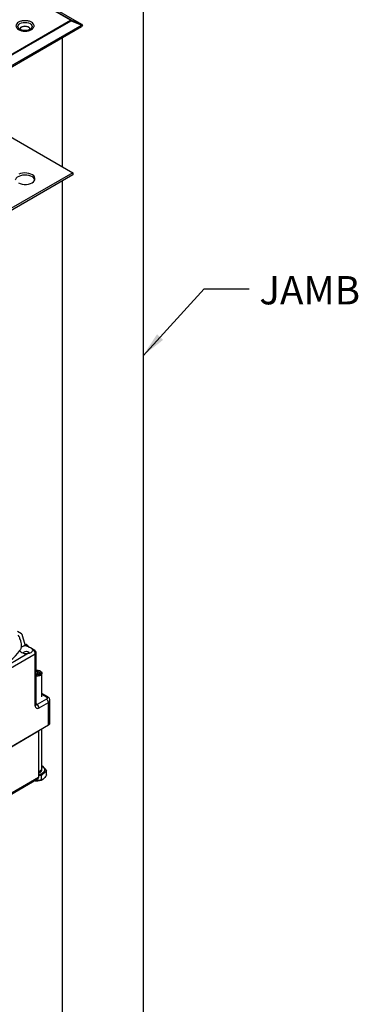
# Model space of a CAD drawing. Units: inches. Extents: x 755 to 1223, y 274 to 558.
# Drawn here: x 828 to 838, y 314 to 344 of the extents above; entities that cross this region are included whole.
import ezdxf

# ---------------------------------------------------------------- set-up
doc = ezdxf.new("R2010")
doc.units = ezdxf.units.IN
doc.header["$MEASUREMENT"] = 0
for name, color, linetype in [('ILL_Box', 7, 'Continuous'), ('ILL_Cover', 7, 'Continuous'), ('ILL_Jamb', 7, 'Continuous'), ('ILL_Operator', 7, 'Continuous')]:
    doc.layers.add(name, color=color, linetype=linetype)
doc.styles.add('TORMAX', font='arial.ttf')
doc.dimstyles.get("Standard").update_dxf_attribs({"dimtxt": 0.18, "dimasz": 0.18, "dimexe": 0.18, "dimexo": 0.0625, "dimgap": 0.09, "dimtad": 0, "dimtih": 1, "dimtoh": 1, "dimdec": 4, "dimzin": 0, "dimdsep": 46, "dimtxsty": 'Standard', "dimcen": 0.09, "dimadec": 0, "dimazin": 0, "dimtfac": 1, "dimtdec": 4, "dimtofl": 0, "dimtmove": 0, "dimatfit": 3, "dimfxl": 1, "dimtolj": 1, "dimtzin": 0, "dimarcsym": 0})

# ---------------------------------------------------------------- blocks, each defined once
blk = doc.blocks.new('Cover_RHSM_LHISO')
at = {"color": 0, "linetype": 'ByBlock', "lineweight": -2, "ltscale": 5}
for p, q in [((0.1996, 6.0504), (1.2582, 6.6615)), ((1.2901, 6.6643), (0.3002, 6.0929)), ((0.3094, 6.0904), (1.2993, 6.6618)), ((0.1919, 6.0453), (0.2014, 6.0303)), ((0.3046, 6.0869), (0.1991, 6.0423)), ((0.3002, 6.0929), (0.1996, 6.0504)), ((4.6436, 3.5821), (0.3046, 6.0869)), ((4.6484, 3.5856), (0.3094, 6.0904)), ((0.1991, 6.0423), (4.6436, 3.4765)), ((4.6484, 3.4631), (0.2014, 6.0303)), ((0.811, 6), (0.8121, 6.0006)), ((1.4991, 5.2812), (0.2875, 4.5818)), ((0.2875, 4.5818), (4.6489, 2.064)), ((0.2875, 4.5818), (0.2875, 4.5603)), ((0.2875, 4.5603), (4.6489, 2.0425))]:
    blk.add_line(p, q, dxfattribs=at)
at = {"color": 0, "linetype": 'ByBlock', "lineweight": -2, "ltscale": 5, "flags": 128}
for points in [[(0.7105, 6.058), (0.6993, 6.0495), (0.6922, 6.0396), (0.6897, 6.029), (0.6922, 6.0184), (0.6993, 6.0085), (0.7105, 6), (0.7111, 5.9997)], [(0.8121, 6.0006), (0.8223, 6.0085), (0.8294, 6.0184), (0.8318, 6.029), (0.8294, 6.0396), (0.8223, 6.0495), (0.811, 6.058), (0.7963, 6.0645), (0.7792, 6.0686), (0.7608, 6.07), (0.7424, 6.0686), (0.7253, 6.0645), (0.7105, 6.058)], [(0.7996, 5.9943), (0.8021, 5.9968), (0.8064, 6.0052), (0.8057, 6.0139), (0.8002, 6.022), (0.7905, 6.0287), (0.7775, 6.0332), (0.7627, 6.035), (0.7477, 6.0339), (0.7341, 6.03), (0.7234, 6.0239), (0.7168, 6.016), (0.7149, 6.0074), (0.718, 5.9988), (0.7215, 5.9948)], [(0.6912, 4.4827), (0.6779, 4.4922), (0.6684, 4.5032), (0.6633, 4.5152), (0.6627, 4.5275), (0.6667, 4.5395), (0.6751, 4.5508), (0.6875, 4.5608), (0.7034, 4.569), (0.7219, 4.575), (0.7422, 4.5786), (0.7635, 4.5796), (0.7845, 4.578), (0.8045, 4.5737), (0.8225, 4.5671)], [(0.8265, 4.4805), (0.8092, 4.4734), (0.7897, 4.4685), (0.7688, 4.4662), (0.7475, 4.4665), (0.7268, 4.4695), (0.7078, 4.475), (0.6912, 4.4827)], [(0.6641, 4.5121), (0.6667, 4.5181), (0.6751, 4.5294), (0.6875, 4.5394), (0.7034, 4.5476), (0.7219, 4.5536), (0.7422, 4.5572), (0.7635, 4.5582), (0.7845, 4.5565), (0.8045, 4.5523), (0.8225, 4.5457), (0.8375, 4.537), (0.849, 4.5267), (0.8563, 4.5151), (0.8574, 4.5121)]]:
    blk.add_lwpolyline(points, dxfattribs=at)
at = {"color": 0, "linetype": 'ByBlock', "lineweight": -2, "ltscale": 5}
for centre, radius, start, end in [((0.3008, 6.0768), 0.0161, 57.65075, 92.35773), ((0.2848, 6.0767), 0.0222, 27.10088, 46.4476), ((0.3244, 6.0648), 0.0296, 120.3435, 131.86418), ((0.7608, 5.9405), 0.0916, 66.48849, 113.51151)]:
    blk.add_arc(centre, radius, start, end, dxfattribs=at)
at = {"color": 0, "linetype": 'ByBlock', "lineweight": -2, "ltscale": 5, "extrusion": (0, 0, -1)}
for centre, major_axis, ratio, start_param, end_param in [((0.2089, 6.0264), (-0.0378, -0.0255), 0.552845, 1.493755, 1.695214), ((0.2039, 6.0243), (-0.0193, 0.02), 0.398692, 0.56897, 0.947413)]:
    blk.add_ellipse(centre, major_axis=major_axis, ratio=ratio, start_param=start_param, end_param=end_param, dxfattribs=at)
at = {"color": 0, "linetype": 'ByBlock', "lineweight": -2, "ltscale": 5}
for points, knots in [([(0.6974, 6.0718), (0.6903, 6.0667), (0.6793, 6.0589), (0.6725, 6.0458), (0.6705, 6.0353), (0.6724, 6.0246), (0.6795, 6.0117), (0.6959, 5.9978), (0.72, 5.9884), (0.7424, 5.9843), (0.7608, 5.9832), (0.7792, 5.9843), (0.8016, 5.9884), (0.8257, 5.9978), (0.842, 6.0117), (0.8491, 6.0247), (0.851, 6.0353), (0.8491, 6.0459), (0.842, 6.0588), (0.8257, 6.0727), (0.8016, 6.0822), (0.7792, 6.0863), (0.7608, 6.0874), (0.7425, 6.0862), (0.7198, 6.0823), (0.7062, 6.0759), (0.6974, 6.0718)], [0, 0, 0, 0, 0.0598642, 0.0920902, 0.125, 0.1579098, 0.1901358, 0.25, 0.3098642, 0.3420901, 0.375, 0.4079098, 0.4401358, 0.5, 0.5598642, 0.5920902, 0.625, 0.6579098, 0.6901358, 0.75, 0.8098642, 0.8420902, 0.875, 0.9079098, 0.9401358, 1, 1, 1, 1]), ([(0.7112, 5.9997), (0.7121, 5.9992), (0.7156, 5.9971), (0.7234, 5.994), (0.7332, 5.9913), (0.7429, 5.9895), (0.752, 5.9885), (0.7583, 5.9884), (0.7608, 5.9883)], [0, 0, 0, 0, 0.076721, 0.324059, 0.512885, 0.673574, 0.867004, 1, 1, 1, 1]), ([(0.7608, 5.9883), (0.7666, 5.9886), (0.7746, 5.9888), (0.7856, 5.9907), (0.7942, 5.9928), (0.8031, 5.9959), (0.8091, 5.9987), (0.8115, 6.0003), (0.8119, 6.0006)], [0, 0, 0, 0, 0.290327, 0.402859, 0.586103, 0.76933, 0.958557, 1, 1, 1, 1])]:
    blk.add_open_spline(points, degree=3, knots=knots, dxfattribs=at)
blk = doc.blocks.new('Jamb_OSP_SM_ISO')
at = {"color": 0, "linetype": 'ByBlock', "lineweight": -2, "ltscale": 5}
for p, q in [((0, 22.8794), (0, 6.2012)), ((0.8, 15.9564), (0.8, 14.6779)), ((0.8, 14.5361), (0.8, 5.4628))]:
    blk.add_line(p, q, dxfattribs=at)
blk = doc.blocks.new('Operator_RHSM_ISOLH')
at = {"color": 0, "linetype": 'ByBlock', "lineweight": -2, "ltscale": 5}
for p, q in [((18.203, 10.502), (18.09, 10.567)), ((18.151, 10.344), (18.151, 10.366)), ((18.318, 10.174), (18.225, 10.478)), ((18.204, 10.107), (18.211, 10.112)), ((18.208, 10.11), (18.208, 10.136)), ((18.211, 10.112), (18.325, 10.178)), ((18.325, 10.177), (18.325, 10.178)), ((18.325, 10.177), (18.342, 10.145)), ((18.369, 10.17), (18.404, 10.126)), ((18.427, 10.11), (18.43, 10.108)), ((18.473, 10.084), (18.43, 10.108)), ((18.598, 10.011), (18.473, 10.084)), ((18.559, 10.007), (18.536, 9.994)), ((18.559, 10.007), (18.545, 10.015)), ((18.638, 8.4), (18.638, 9.943)), ((18.415, 9.924), (17.501, 9.397)), ((17.557, 9.3), (18.615, 9.911)), ((18.615, 8.368), (18.615, 9.911)), ((18.638, 9.394), (18.693, 9.398)), ((18.693, 9.398), (18.747, 9.356)), ((18.693, 9.307), (18.693, 9.398)), ((18.768, 9.393), (18.75, 9.404)), ((18.71, 9.308), (18.638, 9.303)), ((18.747, 9.356), (18.71, 9.308)), ((18.787, 9.342), (18.787, 9.35)), ((18.814, 8.633), (18.814, 9.329)), ((18.949, 8.561), (18.67, 8.4)), ((18.988, 8.629), (18.814, 8.729)), ((18.949, 8.625), (18.814, 8.703)), ((19.051, 7.853), (19.051, 8.529)), ((18.67, 8.4), (18.638, 8.419)), ((18.726, 8.304), (19.004, 8.464)), ((19.004, 7.789), (19.004, 8.464)), ((19.004, 7.789), (17.557, 6.953)), ((17.557, 6.953), (18.712, 7.62)), ((18.712, 7.62), (18.712, 6.238)), ((18.814, 6.499), (18.814, 7.679)), ((18.814, 6.583), (18.815, 6.583)), ((18.814, 6.457), (18.814, 6.498)), ((18.815, 6.583), (18.952, 6.432)), ((18.895, 6.44), (18.895, 6.457)), ((17.54, 5.535), (18.696, 6.202)), ((18.712, 6.238), (17.557, 5.571)), ((18.645, 6.139), (18.599, 6.146)), ((18.793, 6.288), (18.712, 6.29)), ((18.952, 6.432), (18.793, 6.288)), ((18.793, 6.288), (18.793, 6.167)), ((18.837, 6.182), (18.842, 6.184)), ((18.952, 6.311), (18.952, 6.432))]:
    blk.add_line(p, q, dxfattribs=at)
at = {"color": 0, "linetype": 'ByBlock', "lineweight": -2, "ltscale": 5, "flags": 128}
for points in [[(17.37, 9.472), (17.503, 9.519), (17.628, 9.573), (17.744, 9.634), (17.85, 9.7), (17.945, 9.771), (18.028, 9.848), (18.099, 9.928), (18.156, 10.012)], [(18.156, 10.012), (18.168, 9.989), (18.188, 9.967), (18.216, 9.948), (18.25, 9.934), (18.289, 9.923), (18.331, 9.918), (18.373, 9.919), (18.415, 9.924)], [(18.269, 9.928), (18.267, 9.938), (18.274, 9.956), (18.292, 9.972), (18.319, 9.982), (18.35, 9.986), (18.382, 9.982), (18.409, 9.972)], [(18.409, 9.972), (18.427, 9.956), (18.433, 9.938), (18.431, 9.928)], [(18.638, 9.425), (18.655, 9.426), (18.698, 9.422), (18.736, 9.41), (18.765, 9.392), (18.783, 9.369), (18.787, 9.344), (18.777, 9.32), (18.754, 9.299), (18.72, 9.284), (18.679, 9.275), (18.638, 9.275)], [(18.638, 9.425), (18.655, 9.426), (18.698, 9.422), (18.736, 9.41), (18.766, 9.392), (18.784, 9.369), (18.788, 9.344), (18.778, 9.32), (18.754, 9.299), (18.72, 9.283), (18.679, 9.275), (18.638, 9.275)], [(18.768, 9.393), (18.769, 9.393), (18.796, 9.371), (18.811, 9.345), (18.813, 9.318), (18.8, 9.292), (18.775, 9.269), (18.739, 9.252), (18.696, 9.241), (18.649, 9.238), (18.638, 9.239)], [(18.814, 6.56), (18.848, 6.539), (18.876, 6.51), (18.892, 6.478), (18.894, 6.445), (18.882, 6.412), (18.857, 6.382), (18.821, 6.357), (18.775, 6.337), (18.722, 6.324), (18.712, 6.323)], [(18.712, 6.414), (18.739, 6.422), (18.775, 6.439), (18.8, 6.462), (18.813, 6.488), (18.814, 6.499)], [(18.712, 6.372), (18.739, 6.379), (18.775, 6.397), (18.8, 6.42), (18.813, 6.446), (18.814, 6.457)], [(18.712, 6.306), (18.722, 6.307), (18.775, 6.32), (18.821, 6.34), (18.857, 6.365), (18.882, 6.395), (18.894, 6.428), (18.895, 6.44)], [(18.594, 6.143), (18.612, 6.141), (18.645, 6.139)]]:
    blk.add_lwpolyline(points, dxfattribs=at)
at = {"color": 0, "linetype": 'ByBlock', "lineweight": -2, "ltscale": 5}
for centre, radius, start, end in [((17.6, 10.129), 0.608, 358.1626, 33.4647), ((18.183, 10.462), 0.045, 20.7764, 63.3084), ((18.3, 9.958), 0.178, 119.979, 122.8407), ((18.423, 10.019), 0.236, 158.0057, 158.0919), ((18.343, 9.865), 0.28, 90.1778, 118.1622), ((18.335, 10.093), 0.0841, 66.3123, 96.4801), ((18.47, 10.034), 0.0771, 328.6088, 345.7795), ((18.582, 9.975), 0.0396, 65.6924, 125.6174), ((18.494, 9.905), 0.121, 2.6057, 57.3943), ((18.559, 9.943), 0.0787, 0, 60.0027), ((18.598, 9.947), 0.0396, 294.3748, 354.3059), ((18.972, 8.594), 0.0387, 64.3943, 126.3485), ((18.883, 8.459), 0.121, 2.6057, 57.3944), ((18.972, 8.536), 0.0793, 294.3898, 354.1366), ((18.683, 8.357), 0.0688, 170.7858, 309.2033), ((18.598, 8.404), 0.0396, 294.3748, 354.3059), ((18.646, 8.435), 0.0427, 258.3049, 304.4376), ((18.605, 8.298), 0.121, 2.6057, 57.3944), ((18.972, 7.861), 0.0792, 294.3752, 354.3049), ((18.706, 6.525), 0.112, 273.3783, 346.3686), ((18.665, 6.501), 0.363, 266.8746, 298.3913), ((18.675, 6.233), 0.0373, 303.643, 7.6681)]:
    blk.add_arc(centre, radius, start, end, dxfattribs=at)
for centre, major_axis, ratio, start_param, end_param in [((18.325, 10.113), (0.0563, 0.0685), 0.555624, 0.600345, 0.976293), ((18.315, 10.148), (0.0911, -0.0748), 0.449224, 1.331935, 1.548504)]:
    blk.add_ellipse(centre, major_axis=major_axis, ratio=ratio, start_param=start_param, end_param=end_param, dxfattribs=at)
for points, knots in [([(18.156, 10.012), (18.164, 10.017), (18.177, 10.027), (18.193, 10.066), (18.2, 10.095), (18.203, 10.107)], [0, 0, 0, 0, 0.422025, 0.748112, 1, 1, 1, 1]), ([(18.342, 10.145), (18.352, 10.144), (18.383, 10.139), (18.408, 10.122), (18.427, 10.11)], [0, 0, 0, 0, 0.288332, 1, 1, 1, 1]), ([(18.43, 10.108), (18.421, 10.114), (18.41, 10.122), (18.407, 10.127), (18.406, 10.128)], [0, 0, 0, 0, 0.833742, 1, 1, 1, 1]), ([(18.415, 9.924), (18.431, 9.928), (18.471, 9.938), (18.513, 9.964), (18.53, 9.986), (18.536, 9.994)], [0, 0, 0, 0, 0.316368, 0.755422, 1, 1, 1, 1]), ([(18.545, 10.015), (18.545, 10.021), (18.546, 10.036), (18.523, 10.055), (18.482, 10.079), (18.443, 10.101), (18.427, 10.11)], [0, 0, 0, 0, 0.13712, 0.361503, 0.740438, 1, 1, 1, 1]), ([(18.949, 8.625), (18.955, 8.62), (18.965, 8.613), (18.971, 8.602), (18.972, 8.593), (18.971, 8.584), (18.965, 8.572), (18.955, 8.565), (18.949, 8.561)], [0, 0, 0, 0, 0.2425668, 0.3712901, 0.5000097, 0.6301102, 0.7571884, 1, 1, 1, 1]), ([(19.049, 8.528), (19.05, 8.531), (19.051, 8.546), (19.043, 8.572), (19.025, 8.6), (19.005, 8.618), (18.992, 8.627), (18.988, 8.629)], [0, 0, 0, 0, 0.070626, 0.355635, 0.623817, 0.894979, 1, 1, 1, 1]), ([(18.639, 8.389), (18.639, 8.389), (18.638, 8.39), (18.638, 8.397), (18.638, 8.4)], [0, 0, 0, 0, 0.558525, 1, 1, 1, 1]), ([(18.793, 6.167), (18.772, 6.16), (18.731, 6.146), (18.68, 6.138), (18.651, 6.139), (18.645, 6.139)], [0, 0, 0, 0, 0.432389, 0.879562, 1, 1, 1, 1]), ([(18.872, 6.207), (18.855, 6.194), (18.828, 6.174), (18.802, 6.169), (18.793, 6.167)], [0, 0, 0, 0, 0.604636, 1, 1, 1, 1]), ([(18.952, 6.311), (18.941, 6.294), (18.919, 6.258), (18.891, 6.225), (18.875, 6.21), (18.872, 6.207)], [0, 0, 0, 0, 0.432389, 0.879562, 1, 1, 1, 1])]:
    blk.add_open_spline(points, degree=3, knots=knots, dxfattribs=at)
blk = doc.blocks.new('Box_SM_ISOLH')
at = {"color": 0, "linetype": 'ByBlock', "lineweight": -2, "ltscale": 5}
for p, q in [((4.5424, 5.5528), (3.9949, 5.2367)), ((4.0134, 5.226), (4.5609, 5.542)), ((4.5609, 4.224), (4.5609, 5.542)), ((4.598, 5.542), (7.2427, 4.0153)), ((4.598, 5.542), (4.598, 4.224)), ((7.2613, 4.026), (4.6166, 5.5528)), ((3.9856, 5.2313), (0.9976, 3.5064)), ((1.0161, 3.4957), (4.0042, 5.2206)), ((4.0042, 5.2206), (3.9856, 5.2313)), ((3.9949, 5.226), (3.9949, 5.2367)), ((3.9949, 5.2367), (4.0134, 5.226)), ((4.0042, 5.2206), (4.0042, 3.9026)), ((4.0134, 3.9079), (4.0134, 5.226)), ((4.0134, 3.9079), (4.5609, 4.224)), ((4.5424, 4.2133), (4.5331, 4.2079)), ((4.5331, 4.2079), (4.5331, 4.2079)), ((6.0826, 3.3241), (4.5424, 4.2133)), ((4.598, 4.224), (6.1197, 3.3456)), ((3.5972, 4.1161), (3.6687, 4.0748)), ((7.2427, 3.9939), (7.2427, 4.0153)), ((7.2767, 2.6562), (7.2767, 4.0046)), ((1.5824, 2.5045), (4.0042, 3.9026)), ((4.0042, 3.9133), (4.0134, 3.9079)), ((4.0042, 3.9026), (4.0091, 3.8997)), ((4.0091, 3.8997), (4.0047, 3.8972)), ((7.2427, 3.9939), (6.6952, 3.6778)), ((6.7138, 3.6671), (7.2613, 3.9832)), ((7.2613, 2.6651), (7.2613, 3.9832)), ((4.0227, 3.8704), (1.6195, 2.4831)), ((6.686, 3.6725), (3.6979, 1.9475)), ((3.7165, 1.9368), (6.7045, 3.6617)), ((6.7045, 3.6617), (6.686, 3.6725)), ((6.6952, 3.6671), (6.6952, 3.6778)), ((6.6952, 3.6778), (6.7138, 3.6671)), ((6.7045, 3.6617), (6.7045, 2.3437)), ((6.7138, 2.3491), (6.7138, 3.6671)), ((0.9883, 3.501), (0.4408, 3.185)), ((0.4593, 3.1742), (1.0068, 3.4903)), ((1.0068, 3.4903), (0.9883, 3.501)), ((0.9976, 3.5064), (0.9976, 3.4957)), ((0.9976, 3.5064), (1.0161, 3.4957)), ((1.0068, 2.8368), (1.0068, 3.4903)), ((1.0161, 3.4957), (1.0161, 2.8314)), ((0.4254, 3.1635), (0.4254, 1.8152)), ((0.4408, 3.1421), (3.0855, 1.6154)), ((0.4408, 3.1421), (0.4408, 1.8241)), ((0.4593, 3.1742), (0.4593, 3.1528)), ((3.104, 1.6261), (0.4593, 3.1528)), ((6.7138, 2.3491), (7.2613, 2.6651)), ((7.2613, 2.6437), (7.2427, 2.6544)), ((7.252, 2.6383), (7.2613, 2.6437)), ((7.7021, 2.3785), (7.252, 2.6383)), ((7.2613, 2.633), (7.2613, 2.6437)), ((0.4254, 2.3562), (0.3201, 2.2955)), ((3.7165, 0.6187), (6.7045, 2.3437)), ((6.7045, 2.3544), (6.7138, 2.3491)), ((7.3819, 2.1937), (7.1035, 2.3544)), ((7.2149, 2.4187), (7.4933, 2.258)), ((7.2149, 2.4187), (7.2149, 2.3973)), ((7.2149, 2.3973), (7.4933, 2.2366)), ((7.4933, 2.258), (7.7021, 2.3785)), ((7.4933, 2.2366), (7.7021, 2.3571)), ((7.7021, 2.3785), (7.7021, 2.3571)), ((0.3201, 2.2955), (0.3201, 2.2741)), ((0.3201, 2.2955), (0.4254, 2.2347)), ((0.3201, 2.2741), (0.4254, 2.2133)), ((3.6947, 0.5884), (6.7122, 2.3304)), ((6.6996, 2.3251), (6.7181, 2.3359)), ((6.7013, 2.3241), (7.1731, 2.0517)), ((6.7181, 2.3359), (7.1731, 2.0732)), ((7.4933, 2.258), (7.4933, 2.2366)), ((0.2088, 2.2312), (0, 2.1107)), ((0.4254, 2.1061), (0.2088, 2.2312)), ((7.1731, 2.0732), (7.3819, 2.1937)), ((7.1731, 2.0517), (7.3819, 2.1723)), ((7.3819, 2.1937), (7.3819, 2.1723)), ((0, 2.1107), (0, 2.0892)), ((0, 2.1107), (0.4254, 1.8651)), ((0, 2.0892), (0.4254, 1.8437)), ((7.1731, 2.0732), (7.1731, 2.0517)), ((3.6886, 1.9421), (3.1412, 1.6261)), ((3.1597, 1.6154), (3.7072, 1.9314)), ((3.7072, 1.9314), (3.6886, 1.9421)), ((3.6979, 1.9475), (3.7165, 1.9368)), ((3.6979, 1.9475), (3.6979, 1.9368)), ((3.7072, 0.6134), (3.7072, 1.9314)), ((3.7165, 1.9368), (3.7165, 0.6187)), ((0.4254, 1.8152), (3.1226, 0.2581)), ((0.4408, 1.8241), (3.0855, 0.2973)), ((3.0855, 0.2973), (3.0855, 1.6154)), ((3.1597, 1.6154), (3.1597, 0.2973)), ((3.1597, 0.2973), (3.7072, 0.6134)), ((3.693, 0.5895), (3.7115, 0.6002)), ((4.148, 0.3268), (3.693, 0.5895)), ((3.6979, 0.608), (3.7115, 0.6002)), ((3.8278, 0.142), (3.5495, 0.3027)), ((3.6608, 0.367), (3.6608, 0.3455)), ((3.6608, 0.367), (3.9392, 0.2062)), ((3.6608, 0.3455), (3.9392, 0.1848)), ((3.9392, 0.2062), (4.148, 0.3268)), ((3.9392, 0.1848), (4.148, 0.3053)), ((4.148, 0.3268), (4.148, 0.3053)), ((3.1362, 0.2895), (3.1597, 0.2759)), ((3.1597, 0.2759), (3.169, 0.2812)), ((3.1597, 0.2759), (3.1597, 0.2545)), ((3.1597, 0.2545), (3.169, 0.2598)), ((3.169, 0.2812), (3.6191, 0.0214)), ((3.169, 0.2812), (3.169, 0.2598)), ((3.169, 0.2598), (3.6191, 0)), ((3.9392, 0.2062), (3.9392, 0.1848)), ((3.6191, 0.0214), (3.8278, 0.142)), ((3.6191, 0), (3.8278, 0.1205)), ((3.8278, 0.142), (3.8278, 0.1205)), ((3.6191, 0.0214), (3.6191, 0))]:
    blk.add_line(p, q, dxfattribs=at)
at = {"color": 0, "linetype": 'ByBlock', "lineweight": -2, "ltscale": 5, "flags": 128}
for points in [[(4.8672, 4.9902), (4.8688, 4.9627), (4.8738, 4.9339), (4.8821, 4.9043), (4.8933, 4.8746), (4.9074, 4.8454), (4.924, 4.8174), (4.9427, 4.7911), (4.9632, 4.7671), (4.985, 4.7459), (5.0077, 4.728), (5.0307, 4.7138), (5.0536, 4.7035), (5.0758, 4.6973), (5.097, 4.6955), (5.1167, 4.698), (5.1344, 4.7048), (5.1498, 4.7157), (5.1625, 4.7306), (5.1723, 4.749), (5.1789, 4.7706), (5.1822, 4.795), (5.1822, 4.8216), (5.1789, 4.8499), (5.1723, 4.8792), (5.1625, 4.9089), (5.1498, 4.9384), (5.1344, 4.9671), (5.1167, 4.9943), (5.097, 5.0195), (5.0758, 5.0421), (5.0536, 5.0617), (5.0307, 5.0779), (5.0077, 5.0902), (4.985, 5.0984), (4.9632, 5.1024), (4.9427, 5.1021), (4.924, 5.0974), (4.9074, 5.0885), (4.8933, 5.0756), (4.8821, 5.0589), (4.8738, 5.0388), (4.8688, 5.0158), (4.8672, 4.9902)], [(3.6562, 4.934), (3.6579, 4.9472), (3.663, 4.961), (3.6709, 4.9739), (3.6807, 4.9845), (3.6913, 4.9917), (3.7017, 4.9946), (3.7106, 4.9931), (3.7172, 4.9871), (3.7207, 4.9774), (3.7207, 4.9651), (3.7172, 4.9514), (3.7106, 4.9379), (3.7017, 4.9259), (3.6913, 4.9169), (3.6807, 4.9118), (3.6709, 4.9111), (3.663, 4.9149), (3.6579, 4.9229), (3.6562, 4.934)], [(5.1453, 4.712), (5.1353, 4.7087), (5.1156, 4.7062), (5.0944, 4.708), (5.0721, 4.7142), (5.0492, 4.7245), (5.0262, 4.7387), (5.0036, 4.7566), (4.9818, 4.7778), (4.9613, 4.8018), (4.9426, 4.8281), (4.926, 4.8561), (4.9119, 4.8853), (4.9006, 4.915), (4.8924, 4.9446), (4.8874, 4.9734), (4.8857, 5.0009)], [(3.3824, 3.8223), (3.3841, 3.8498), (3.3891, 3.8786), (3.3973, 3.9082), (3.4086, 3.9379), (3.4227, 3.9671), (3.4393, 3.9951), (3.458, 4.0214), (3.4785, 4.0454), (3.5003, 4.0666), (3.5229, 4.0845), (3.5459, 4.0987), (3.5688, 4.109), (3.5911, 4.1152), (3.6123, 4.117), (3.632, 4.1145), (3.6497, 4.1077), (3.665, 4.0968), (3.6777, 4.0819), (3.6875, 4.0635), (3.6942, 4.0418), (3.6975, 4.0175), (3.6975, 3.9909), (3.6942, 3.9626), (3.6875, 3.9333), (3.6777, 3.9036), (3.665, 3.8741), (3.6497, 3.8454), (3.632, 3.8182), (3.6123, 3.793), (3.5911, 3.7703), (3.5688, 3.7508), (3.5459, 3.7346), (3.5229, 3.7223), (3.5003, 3.7141), (3.4785, 3.7101), (3.458, 3.7104), (3.4393, 3.7151), (3.4227, 3.724), (3.4086, 3.7369), (3.3973, 3.7536), (3.3891, 3.7737), (3.3841, 3.7967), (3.3824, 3.8223)], [(3.4197, 3.7262), (3.4298, 3.7229), (3.4495, 3.7204), (3.4707, 3.7222), (3.493, 3.7284), (3.5159, 3.7387), (3.5389, 3.7529), (3.5615, 3.7709), (3.5833, 3.792), (3.6038, 3.816), (3.6225, 3.8423), (3.6391, 3.8703), (3.6532, 3.8995), (3.6645, 3.9292), (3.6727, 3.9588), (3.6777, 3.9876), (3.6794, 4.0151)], [(1.2991, 3.5733), (1.3009, 3.5865), (1.306, 3.6003), (1.3139, 3.6132), (1.3237, 3.6238), (1.3343, 3.631), (1.3447, 3.634), (1.3536, 3.6324), (1.3602, 3.6264), (1.3637, 3.6167), (1.3637, 3.6044), (1.3602, 3.5907), (1.3536, 3.5772), (1.3447, 3.5653), (1.3343, 3.5563), (1.3237, 3.5511), (1.3139, 3.5504), (1.306, 3.5542), (1.3009, 3.5622), (1.2991, 3.5733)], [(6.4215, 3.4126), (6.4197, 3.4238), (6.4146, 3.4317), (6.4068, 3.4355), (6.397, 3.4348), (6.3863, 3.4297), (6.376, 3.4207), (6.367, 3.4088), (6.3605, 3.3952), (6.357, 3.3816), (6.357, 3.3692), (6.3605, 3.3595), (6.367, 3.3536), (6.376, 3.352), (6.3863, 3.3549), (6.397, 3.3621), (6.4068, 3.3727), (6.4146, 3.3856), (6.4197, 3.3994), (6.4215, 3.4126)], [(6.4029, 3.4233), (6.4012, 3.4345), (6.4007, 3.4356)], [(5.4193, 3.1499), (5.4406, 3.1357), (5.4581, 3.1198), (5.4713, 3.1027), (5.4802, 3.0846), (5.4843, 3.0659), (5.4837, 3.0471), (5.4784, 3.0286), (5.4684, 3.0107), (5.4541, 2.9938), (5.4356, 2.9783), (5.4134, 2.9645), (5.388, 2.9528), (5.3599, 2.9433), (5.3297, 2.9362), (5.2981, 2.9318), (5.2656, 2.9301), (5.2331, 2.9311), (5.2012, 2.9349), (5.1706, 2.9413), (5.1419, 2.9502), (5.1157, 2.9614), (5.0927, 2.9747), (5.0733, 2.9898), (5.0578, 3.0063), (5.0468, 3.024), (5.0403, 3.0424), (5.0385, 3.0612), (5.0415, 3.0799), (5.0491, 3.0982), (5.0613, 3.1156), (5.0778, 3.1319), (5.0981, 3.1465), (5.122, 3.1593), (5.1488, 3.17), (5.1781, 3.1783), (5.2091, 3.184), (5.2412, 3.1871), (5.2738, 3.1875), (5.3061, 3.1851), (5.3374, 3.18), (5.3672, 3.1723), (5.3946, 3.1622), (5.4193, 3.1499)], [(5.0392, 3.0481), (5.0415, 3.0585), (5.0491, 3.0768), (5.0613, 3.0942), (5.0778, 3.1104), (5.0981, 3.1251), (5.122, 3.1379), (5.1488, 3.1486), (5.1781, 3.1569), (5.2091, 3.1626), (5.2412, 3.1657), (5.2738, 3.166), (5.3061, 3.1636), (5.3374, 3.1585), (5.3672, 3.1509), (5.3946, 3.1408), (5.4193, 3.1285)], [(1.3233, 2.654), (1.324, 2.6605), (1.329, 2.6894), (1.3373, 2.719), (1.3485, 2.7487), (1.3626, 2.7778), (1.3792, 2.8059), (1.3979, 2.8321), (1.4184, 2.8561), (1.4402, 2.8773), (1.4628, 2.8952), (1.4859, 2.9095), (1.5088, 2.9198), (1.531, 2.9259), (1.5522, 2.9277), (1.5719, 2.9252), (1.5896, 2.9184), (1.605, 2.9075), (1.6177, 2.8927), (1.6274, 2.8742), (1.6341, 2.8526), (1.6374, 2.8282), (1.6374, 2.8016), (1.6341, 2.7734), (1.6274, 2.7441), (1.6177, 2.7144), (1.605, 2.6848), (1.5896, 2.6562), (1.5719, 2.6289), (1.5522, 2.6037), (1.531, 2.5811), (1.5088, 2.5615), (1.4978, 2.5533)], [(6.3983, 2.4455), (6.3966, 2.4711), (6.3916, 2.4941), (6.3834, 2.5142), (6.3721, 2.5309), (6.358, 2.5438), (6.3415, 2.5527), (6.3227, 2.5574), (6.3022, 2.5577), (6.2804, 2.5537), (6.2578, 2.5455), (6.2348, 2.5332), (6.2119, 2.5171), (6.1896, 2.4975), (6.1684, 2.4748), (6.1488, 2.4496), (6.131, 2.4224), (6.1157, 2.3937), (6.103, 2.3642), (6.0932, 2.3345), (6.0866, 2.3052), (6.0832, 2.2769), (6.0832, 2.2503), (6.0866, 2.226), (6.0932, 2.2043), (6.103, 2.1859), (6.1157, 2.171), (6.131, 2.1601), (6.1488, 2.1533), (6.1684, 2.1508), (6.1896, 2.1526), (6.2119, 2.1588), (6.2348, 2.1691), (6.2578, 2.1833), (6.2804, 2.2012), (6.3022, 2.2224), (6.3227, 2.2464), (6.3415, 2.2727), (6.358, 2.3007), (6.3721, 2.3299), (6.3834, 2.3596), (6.3916, 2.3892), (6.3966, 2.418), (6.3983, 2.4455)], [(6.1201, 2.1673), (6.1302, 2.164), (6.1499, 2.1615), (6.171, 2.1634), (6.1933, 2.1695), (6.2162, 2.1798), (6.2392, 2.1941), (6.2619, 2.212), (6.2837, 2.2331), (6.3042, 2.2571), (6.3229, 2.2834), (6.3395, 2.3114), (6.3535, 2.3406), (6.3648, 2.3703), (6.373, 2.3999), (6.3781, 2.4287), (6.3797, 2.4562)], [(7.1035, 2.3544), (7.091, 2.3638), (7.0832, 2.3748), (7.0805, 2.3866), (7.0832, 2.3983), (7.091, 2.4093), (7.1035, 2.4187), (7.1199, 2.4259), (7.1388, 2.4305), (7.1592, 2.432), (7.1796, 2.4305), (7.1986, 2.4259), (7.2149, 2.4187)], [(7.0827, 2.3758), (7.0832, 2.3769), (7.091, 2.3878), (7.1035, 2.3973), (7.1199, 2.4045), (7.1388, 2.409), (7.1592, 2.4106), (7.1796, 2.409), (7.1986, 2.4045), (7.2149, 2.3973)], [(6.7181, 2.3359), (6.7154, 2.3327), (6.7122, 2.3304), (6.7122, 2.3304)], [(4.0645, 2.0519), (4.0627, 2.0631), (4.0576, 2.071), (4.0498, 2.0748), (4.04, 2.0742), (4.0293, 2.069), (4.0189, 2.06), (4.01, 2.0481), (4.0034, 2.0346), (4, 2.0209), (4, 2.0085), (4.0034, 1.9989), (4.01, 1.9929), (4.0189, 1.9913), (4.0293, 1.9943), (4.04, 2.0014), (4.0498, 2.012), (4.0576, 2.025), (4.0627, 2.0387), (4.0645, 2.0519)], [(4.0459, 2.0627), (4.0442, 2.0738), (4.0437, 2.0749)], [(1.0254, 1.7116), (1.0237, 1.7391), (1.0187, 1.768), (1.0105, 1.7975), (0.9992, 1.8272), (0.9851, 1.8564), (0.9686, 1.8844), (0.9498, 1.9107), (0.9293, 1.9347), (0.9075, 1.9559), (0.8849, 1.9738), (0.8619, 1.988), (0.839, 1.9984), (0.8167, 2.0045), (0.7955, 2.0063), (0.7759, 2.0038), (0.7582, 1.997), (0.7428, 1.9861), (0.7301, 1.9712), (0.7203, 1.9528), (0.7137, 1.9312), (0.7103, 1.9068), (0.7103, 1.8802), (0.7137, 1.852), (0.7203, 1.8227), (0.7301, 1.7929), (0.7428, 1.7634), (0.7582, 1.7347), (0.7759, 1.7075), (0.7955, 1.6823), (0.8167, 1.6597), (0.839, 1.6401), (0.8619, 1.624), (0.8849, 1.6116), (0.9075, 1.6034), (0.9293, 1.5994), (0.9498, 1.5997), (0.9686, 1.6044), (0.9851, 1.6133), (0.9992, 1.6262), (1.0105, 1.6429), (1.0187, 1.663), (1.0237, 1.6861), (1.0254, 1.7116)], [(0.9881, 1.6155), (0.9871, 1.6151), (0.9684, 1.6105), (0.9479, 1.6101), (0.9261, 1.6141), (0.9035, 1.6224), (0.8804, 1.6347), (0.8575, 1.6508), (0.8353, 1.6704), (0.8141, 1.693), (0.7944, 1.7182), (0.7767, 1.7455), (0.7613, 1.7741), (0.7486, 1.8037), (0.7389, 1.8334), (0.7322, 1.8627), (0.7289, 1.8909), (0.7289, 1.9175), (0.7322, 1.9419), (0.7389, 1.9635), (0.7486, 1.982), (0.7613, 1.9968), (0.7658, 2.0006)], [(2.8164, 1.3742), (2.8147, 1.4017), (2.8097, 1.4306), (2.8014, 1.4602), (2.7902, 1.4899), (2.7761, 1.519), (2.7595, 1.5471), (2.7408, 1.5734), (2.7203, 1.5973), (2.6985, 1.6185), (2.6759, 1.6364), (2.6528, 1.6507), (2.63, 1.661), (2.6077, 1.6671), (2.5865, 1.6689), (2.5668, 1.6664), (2.5491, 1.6597), (2.5337, 1.6487), (2.521, 1.6339), (2.5113, 1.6154), (2.5046, 1.5938), (2.5013, 1.5694), (2.5013, 1.5428), (2.5046, 1.5146), (2.5113, 1.4853), (2.521, 1.4556), (2.5337, 1.426), (2.5491, 1.3974), (2.5668, 1.3701), (2.5865, 1.3449), (2.6077, 1.3223), (2.63, 1.3027), (2.6528, 1.2866), (2.6759, 1.2743), (2.6985, 1.266), (2.7203, 1.262), (2.7408, 1.2624), (2.7595, 1.267), (2.7761, 1.2759), (2.7902, 1.2888), (2.8014, 1.3055), (2.8097, 1.3256), (2.8147, 1.3487), (2.8164, 1.3742)], [(2.779, 1.2781), (2.7781, 1.2777), (2.7593, 1.2731), (2.7389, 1.2727), (2.7171, 1.2767), (2.6944, 1.285), (2.6714, 1.2973), (2.6485, 1.3134), (2.6262, 1.333), (2.605, 1.3556), (2.5854, 1.3808), (2.5677, 1.4081), (2.5523, 1.4368), (2.5396, 1.4663), (2.5298, 1.496), (2.5232, 1.5253), (2.5198, 1.5535), (2.5198, 1.5801), (2.5232, 1.6045), (2.5298, 1.6261), (2.5396, 1.6446), (2.5523, 1.6594), (2.5567, 1.6632)], [(4.3382, 1.2563), (4.3365, 1.2818), (4.3315, 1.3049), (4.3233, 1.325), (4.312, 1.3417), (4.298, 1.3546), (4.2814, 1.3635), (4.2626, 1.3681), (4.2422, 1.3685), (4.2204, 1.3645), (4.1977, 1.3562), (4.1747, 1.3439), (4.1518, 1.3278), (4.1295, 1.3082), (4.1083, 1.2856), (4.0887, 1.2604), (4.071, 1.2331), (4.0556, 1.2045), (4.0429, 1.1749), (4.0331, 1.1452), (4.0265, 1.1159), (4.0231, 1.0877), (4.0231, 1.0611), (4.0265, 1.0367), (4.0331, 1.0151), (4.0429, 0.9966), (4.0556, 0.9818), (4.071, 0.9708), (4.0887, 0.9641), (4.1083, 0.9616), (4.1295, 0.9634), (4.1518, 0.9695), (4.1747, 0.9798), (4.1977, 0.9941), (4.2204, 1.012), (4.2422, 1.0332), (4.2626, 1.0571), (4.2814, 1.0834), (4.298, 1.1115), (4.312, 1.1406), (4.3233, 1.1703), (4.3315, 1.1999), (4.3365, 1.2288), (4.3382, 1.2563)], [(4.06, 0.978), (4.0701, 0.9748), (4.0898, 0.9723), (4.111, 0.9741), (4.1333, 0.9802), (4.1561, 0.9905), (4.1792, 1.0048), (4.2018, 1.0227), (4.2236, 1.0439), (4.2441, 1.0679), (4.2628, 1.0941), (4.2794, 1.1222), (4.2935, 1.1514), (4.3047, 1.1811), (4.313, 1.2106), (4.318, 1.2395), (4.3197, 1.267)], [(3.5495, 0.3027), (3.5369, 0.3121), (3.5291, 0.3231), (3.5264, 0.3348), (3.5291, 0.3466), (3.5369, 0.3575), (3.5495, 0.367), (3.5658, 0.3742), (3.5848, 0.3787), (3.6051, 0.3803), (3.6255, 0.3787), (3.6445, 0.3742), (3.6608, 0.367)], [(3.5286, 0.3241), (3.5291, 0.3251), (3.5369, 0.3361), (3.5495, 0.3455), (3.5658, 0.3528), (3.5848, 0.3573), (3.6051, 0.3588), (3.6255, 0.3573), (3.6445, 0.3528), (3.6608, 0.3455)]]:
    blk.add_lwpolyline(points, dxfattribs=at)
at = {"color": 0, "linetype": 'ByBlock', "lineweight": -2, "ltscale": 5}
for centre, radius, start, end in [((4.5795, 5.4811), 0.0807, 62.6096, 117.3904), ((4.5795, 5.5062), 0.0403, 62.60967, 117.39058), ((5.0023, 5.0109), 0.117, 132.64547, 184.91363), ((3.6411, 4.9802), 0.061, 286.45193, 13.55341), ((4.5795, 4.1882), 0.0403, 62.60967, 117.39058), ((3.5628, 4.0252), 0.117, 355.08652, 47.35448), ((7.2387, 4.0046), 0.0115, 290.78282, 69.21644), ((7.2532, 4.0046), 0.0229, 290.78332, 69.21668), ((4.0444, 3.9044), 0.0403, 182.60514, 237.39468), ((1.2841, 3.6195), 0.061, 286.45192, 13.55347), ((6.3401, 3.4229), 0.0628, 287.25421, 0.43202), ((0.4489, 3.1635), 0.0229, 110.78316, 249.21684), ((0.4634, 3.1635), 0.0115, 110.78282, 249.21644), ((5.3697, 3.0225), 0.117, 12.65167, 64.91736), ((1.5027, 2.8359), 0.117, 355.08632, 47.35459), ((1.2744, 2.8419), 0.3453, 306.39669, 357.33214), ((7.2464, 2.6937), 0.0322, 297.64478, 332.34845), ((6.2631, 2.4663), 0.117, 355.08652, 47.35448), ((6.6723, 2.3424), 0.0322, 327.65113, 2.35163), ((3.9831, 2.0622), 0.0628, 287.2541, 0.43223), ((3.1226, 1.687), 0.0807, 242.60952, 297.39048), ((3.1226, 1.6619), 0.0403, 242.60967, 297.39058), ((4.203, 1.277), 0.117, 355.08632, 47.35459), ((3.6843, 0.6174), 0.0322, 327.65113, 2.35163), ((3.1267, 0.3572), 0.0683, 277.97751, 298.889)]:
    blk.add_arc(centre, radius, start, end, dxfattribs=at)
for centre, major_axis, ratio, start_param, end_param in [((7.2242, 2.6865), (-0.0371, 0.0643), 0.577335, 3.368025, 3.92695), ((0.4779, 1.8455), (0.0525, 0.0303), 0.00007, 2.356154, 3.141633), ((3.1226, 0.3187), (-0.0371, 0.0643), 0.577335, 1.570756, 3.141552)]:
    blk.add_ellipse(centre, major_axis=major_axis, ratio=ratio, start_param=start_param, end_param=end_param, dxfattribs=at)
for points, knots in [([(7.2749, 2.6787), (7.2748, 2.6763), (7.2747, 2.6715), (7.2734, 2.663), (7.2708, 2.6547), (7.2667, 2.6476), (7.2629, 2.6449), (7.2613, 2.6437)], [0, 0, 0, 0, 0.195804, 0.390956, 0.602238, 0.827512, 1, 1, 1, 1]), ([(3.1597, 0.2759), (3.1577, 0.275), (3.1536, 0.2733), (3.147, 0.2743), (3.1411, 0.2777), (3.1369, 0.2831), (3.1364, 0.2876), (3.1362, 0.2895)], [0, 0, 0, 0, 0.197548, 0.394633, 0.603732, 0.828824, 1, 1, 1, 1])]:
    blk.add_open_spline(points, degree=3, knots=knots, dxfattribs=at)

msp = doc.modelspace()

# ---------------------------------------------------------------- block references
at = {"layer": 'ILL_Box', "xscale": 3, "yscale": 3, "zscale": 3}
msp.add_blockref('Box_SM_ISOLH', (807.192061, 299.551782), dxfattribs=at)
at = {"layer": 'ILL_Cover', "xscale": -3, "yscale": 3, "zscale": 3}
msp.add_blockref('Cover_RHSM_LHISO', (830.107931, 325.374348), dxfattribs=at)
at = {"layer": 'ILL_Jamb', "xscale": -3, "yscale": 3, "zscale": 3}
msp.add_blockref('Jamb_OSP_SM_ISO', (831.332459, 295.266489), dxfattribs=at)
at = {"layer": 'ILL_Operator'}
msp.add_blockref('Operator_RHSM_ISOLH', (809.515302, 314.9221), dxfattribs=at)

# ---------------------------------------------------------------- texts
at = {"layer": 'ILL_Jamb', "lineweight": -3, "ltscale": 5, "style": 'TORMAX'}
msp.add_text('JAMB', height=0.84, dxfattribs=at).set_placement((834.789892, 335.209278))

# ---------------------------------------------------------------- leaders
at = {"layer": 'ILL_Jamb', "lineweight": -3, "ltscale": 5}
msp.add_leader([(831.332459, 333.684955), (833.147181, 335.66705), (834.490379, 335.66705)], dimstyle='Standard', override={"dimscale": 2, "dimtxt": 0.137795, "dimasz": 0.375, "dimexe": 0.03937, "dimexo": 0.03937, "dimgap": 0.06, "dimtad": 1, "dimdec": 2, "dimlfac": 5, "dimadec": 2, "dimtdec": 2}, dxfattribs=at)

doc.saveas('drawing.dxf')
